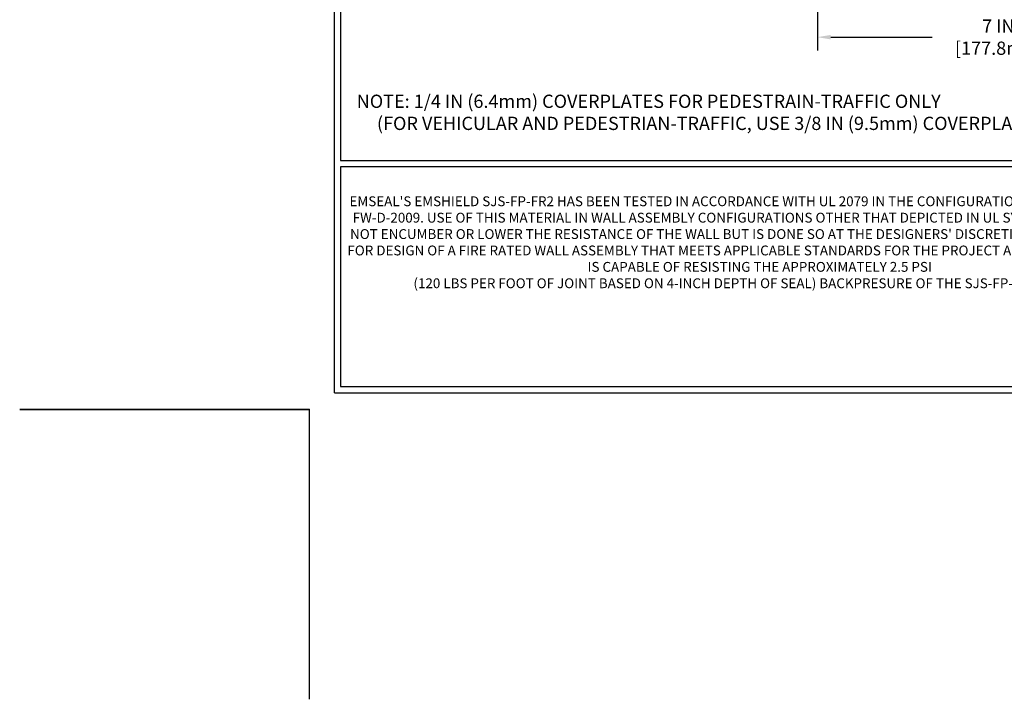
# Model space of a CAD drawing. Extents: x 112 to 3254, y -5 to 1977.
# Drawn here: x 112 to 131, y -5 to 8 of the extents above; entities that cross this region are included whole.
import ezdxf

# ---------------------------------------------------------------- set-up
doc = ezdxf.new("R2010")
doc.units = 0
doc.header["$LTSCALE"] = 5
doc.header["$MEASUREMENT"] = 0
doc.layers.get('DEFPOINTS').update_dxf_attribs({"linetype": 'CONTINUOUS'})
for name, color, linetype, lineweight in [('DIMS', 50, 'CONTINUOUS', 25), ('FOAM INSERT - H', 150, 'CONTINUOUS', 9), ('TBLOCK-T1', 7, 'CONTINUOUS', 15), ('TBLOCK-T5', 111, 'CONTINUOUS', 30), ('TEXT - 4', 241, 'CONTINUOUS', 25)]:
    doc.layers.add(name, color=color, linetype=linetype, lineweight=lineweight)
doc.styles.add('ROMANS', font='romans', dxfattribs={"width": 0.9})
doc.dimstyles.get("Standard").update_dxf_attribs({"dimtxt": 0.18, "dimasz": 0.18, "dimexe": 0.18, "dimexo": 0.0625, "dimgap": 0.09, "dimtad": 0, "dimtih": 1, "dimtoh": 1, "dimdec": 4, "dimzin": 0, "dimdsep": 46, "dimtxsty": 'Standard', "dimcen": 0.09, "dimadec": 0, "dimazin": 0, "dimtfac": 1, "dimtdec": 4, "dimtofl": 0, "dimtmove": 0, "dimatfit": 3, "dimfxl": 1, "dimtolj": 1, "dimtzin": 0, "dimarcsym": 0})

# ---------------------------------------------------------------- blocks, each defined once
blk = doc.blocks.new('*D14')
at = {"layer": 'DEFPOINTS', "color": 0, "transparency": 16777216}
for p in [(127.4205544178216, 10.59046209875737), (134.4221391919162, 10.5904569741504), (134.4221391919162, 7.604857729635739)]:
    blk.add_point(p, dxfattribs=at)
at = {"layer": 'DIMS', "color": 0, "lineweight": -2, "transparency": 16777216}
for p, q in [((127.4205544178216, 10.33046209875737), (127.4205544178216, 7.34485772963574)), ((134.4221391919162, 10.3304569741504), (134.4221391919162, 7.34485772963574)), ((127.6805544178216, 7.604857729635739), (129.671889347416, 7.604857729635739)), ((134.1621391919162, 7.604857729635739), (132.271889347416, 7.604857729635739))]:
    blk.add_line(p, q, dxfattribs=at)
at = {"layer": 'DIMS', "color": 0, "transparency": 16777216}
for points in [[(127.6805544178216, 7.648191062969072), (127.6805544178216, 7.561524396302406), (127.4205544178216, 7.604857729635739)], [(134.1621391919162, 7.648191062969072), (134.1621391919162, 7.561524396302406), (134.4221391919162, 7.604857729635739)]]:
    blk.add_solid(points, dxfattribs=at)
at = {"layer": 'DIMS', "color": 0, "transparency": 16777216, "insert": (130.971889347416, 7.604857729635739), "char_height": 0.26, "attachment_point": 5}
blk.add_mtext('\\A1;7 IN\\P [177.8mm]', dxfattribs=at)
blk = doc.blocks.new('UL LISTING - FW-D-2009')
at = {"layer": 'DEFPOINTS'}
for p in [(-39.47342519685026, -25.39862204724523), (-33.87549212598424, -30.99655511811034)]:
    blk.add_line(p, (-33.87549212598424, -25.39862204724523), dxfattribs=at)
at = {"layer": 'TBLOCK-T1', "insert": (-25.17421284976808, -22.19537368612146), "char_height": 0.19, "width": 16.16918220754227, "attachment_point": 5, "style": 'ROMANS'}
blk.add_mtext("EMSEAL'S EMSHIELD SJS-FP-FR2 HAS BEEN TESTED IN ACCORDANCE WITH UL 2079 IN THE CONFIGURATION DEPICTED IN SYSTEM # FW-D-2009. USE OF THIS MATERIAL IN WALL ASSEMBLY CONFIGURATIONS OTHER THAT DEPICTED IN UL SYSTEM # FW-D-2009 WILL NOT ENCUMBER OR LOWER THE RESISTANCE OF THE WALL BUT IS DONE SO AT THE DESIGNERS' DISCRETION AND RESPONSIBILITY FOR DESIGN OF A FIRE RATED WALL ASSEMBLY THAT MEETS APPLICABLE STANDARDS FOR THE PROJECT AND WHICH ADDITIONALLY IS CAPABLE OF RESISTING THE APPROXIMATELY 2.5 PSI \\P(120 LBS PER FOOT OF JOINT BASED ON 4-INCH DEPTH OF SEAL) BACKPRESURE OF THE SJS-FP-FR2 MATERIAL.", dxfattribs=at)

msp = doc.modelspace()

# ---------------------------------------------------------------- linework, layer by layer
at = {"layer": 'DEFPOINTS'}
for p in [(111.7604430494271, 0.3023956576353939), (117.4479430494271, -5.385104342364606)]:
    msp.add_line(p, (117.4479430494271, 0.3023956576353939), dxfattribs=at)
at = {"layer": 'TBLOCK-T5'}
for q in [(117.9354430494277, 25.78239565763496), (151.377943049427, 0.6273956576350982)]:
    msp.add_line((117.9354430494277, 0.6273956576350982), q, dxfattribs=at)
for points in [[(151.2565762745533, 5.182258605107071), (151.2565762745533, 25.66102888276254), (118.0568098242989, 25.66102888276254), (118.0568098242989, 5.182258605107071)], [(134.4771717412813, 0.7487624325084069), (134.4771717412813, 5.060891830234059), (118.0568098242989, 5.060891830234059), (118.0568098242989, 0.7487624325084069)]]:
    msp.add_lwpolyline(points, close=True, dxfattribs=at)

# ---------------------------------------------------------------- block references
at = {"layer": 'FOAM INSERT - H', "xscale": 1.016071428571429, "yscale": 1.016071428571429, "zscale": 1.016071428571429}
msp.add_blockref('UL LISTING - FW-D-2009', (151.8654430494275, 26.10739565763556), dxfattribs=at)

# ---------------------------------------------------------------- texts
at = {"layer": 'TEXT - 4', "insert": (118.374872970233, 6.476656669132836), "char_height": 0.26, "attachment_point": 1, "style": 'ROMANS'}
msp.add_mtext_dynamic_manual_height_columns('NOTE: 1/4 IN (6.4mm) COVERPLATES FOR PEDESTRAIN-TRAFFIC ONLY\\P     (FOR VEHICULAR AND PEDESTRIAN-TRAFFIC, USE 3/8 IN (9.5mm) COVERPLATE)', width=15.91224833957773, gutter_width=90, heights=[0], dxfattribs=at)

# ---------------------------------------------------------------- dimensions: what is measured, and where the dimension line sits
at = {"layer": 'DIMS'}
dim = msp.add_linear_dim(base=(134.4221391919162, 7.604857729635739), p1=(127.4205544178216, 10.59046209875737), p2=(134.4221391919162, 10.5904569741504), text='<>\\P[]', dimstyle='Standard', override={"dimtxt": 0.26, "dimasz": 0.26, "dimexe": 0.26, "dimexo": 0.26, "dimgap": 0.26, "dimlunit": 5, "dimpost": ' IN', "dimfrac": 2}, dxfattribs=at)
dim.commit()
dim.dimension.update_dxf_attribs({"geometry": '*D14', "text_midpoint": (130.971889347416, 7.604857729635739), "dimtype": 160})

doc.saveas('drawing.dxf')
